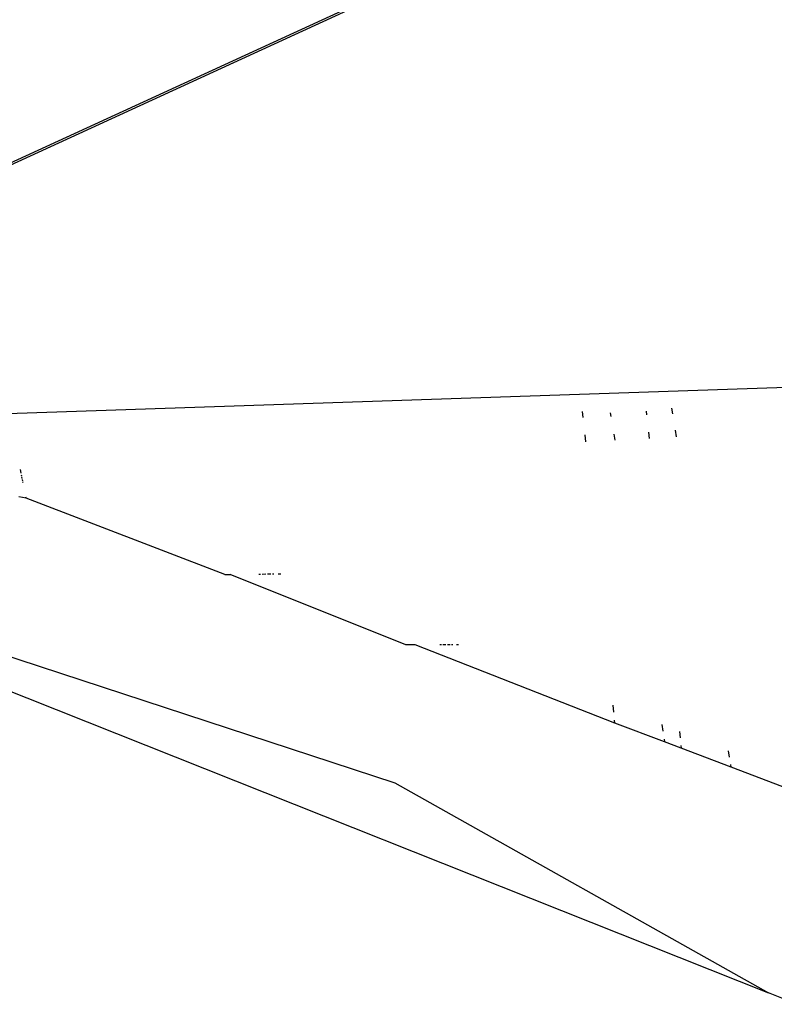
# Model space of a CAD drawing. Units: millimetres. Extents: x -337 to 4003, y 182 to 2628.
# Drawn here: x 797 to 800, y 557 to 560 of the extents above; entities that cross this region are included whole.
import ezdxf

# ---------------------------------------------------------------- set-up
doc = ezdxf.new("R2010")
doc.units = ezdxf.units.MM
doc.header["$LTSCALE"] = 45
doc.header["$PDSIZE"] = -1
doc.layers.add('VP-DIM', color=7, linetype='Continuous')
doc.layers.add('VP-EQ', color=7, linetype='Continuous', true_color=0x8a3492)
doc.dimstyles.get("Standard").update_dxf_attribs({"dimtxt": 14, "dimasz": 20, "dimexe": 20, "dimexo": 50, "dimgap": 20, "dimtad": 0, "dimdec": 0, "dimzin": 0, "dimdsep": 46, "dimtxsty": 'Standard', "dimcen": -0.09, "dimadec": 0, "dimazin": 0, "dimtfac": 1, "dimtdec": 4, "dimtofl": 0, "dimtmove": 0, "dimatfit": 3, "dimfxl": 70, "dimfxlon": 1, "dimtolj": 1, "dimtzin": 0, "dimarcsym": 0})

# ---------------------------------------------------------------- blocks, each defined once
blk = doc.blocks.new('*D1280')
at = {"layer": 'Defpoints', "color": 0}
for p in [(336.2669, 710.5077), (694.5814, 332.9221), (1599.4242, 332.9221)]:
    blk.add_point(p, dxfattribs=at)
at = {"layer": 'VP-DIM', "color": 0, "lineweight": -2}
for p, q in [((1529.4242, 710.5077), (1619.4242, 710.5077)), ((1599.4242, 690.5077), (1599.4242, 568.0155)), ((1599.4242, 352.9221), (1599.4242, 493.0155)), ((1529.4242, 332.9221), (1619.4242, 332.9221))]:
    blk.add_line(p, q, dxfattribs=at)
at = {"layer": 'VP-DIM', "color": 0}
for points in [[(1602.7575, 690.5077), (1596.0908, 690.5077), (1599.4242, 710.5077)], [(1596.0908, 352.9221), (1602.7575, 352.9221), (1599.4242, 332.9221)]]:
    blk.add_solid(points, dxfattribs=at)
at = {"layer": 'VP-DIM', "color": 0, "insert": (1599.4242, 530.5155), "char_height": 14, "attachment_point": 5, "rotation": 90}
blk.add_mtext('\\A1;380', dxfattribs=at)
blk = doc.blocks.new('*D1281')
at = {"layer": 'Defpoints', "color": 0}
for p in [(326.6314, 954.5077), (1214.8833, 490.8482), (326.6314, 342.5576)]:
    blk.add_point(p, dxfattribs=at)
at = {"layer": 'VP-DIM', "color": 0, "lineweight": -2}
for p, q in [((326.6314, 884.5077), (326.6314, 974.5077)), ((1214.8833, 884.5077), (1214.8833, 974.5077)), ((346.6314, 954.5077), (707.2696, 954.5077)), ((1194.8833, 954.5077), (782.2696, 954.5077))]:
    blk.add_line(p, q, dxfattribs=at)
at = {"layer": 'VP-DIM', "color": 0}
for points in [[(346.6314, 957.841), (346.6314, 951.1743), (326.6314, 954.5077)], [(1194.8833, 951.1743), (1194.8833, 957.841), (1214.8833, 954.5077)]]:
    blk.add_solid(points, dxfattribs=at)
at = {"layer": 'VP-DIM', "color": 0, "insert": (744.7696, 954.5077), "char_height": 14, "attachment_point": 5}
blk.add_mtext('\\A1;890', dxfattribs=at)
blk = doc.blocks.new('*D1282')
at = {"layer": 'Defpoints', "color": 0}
for p in [(175.7574, 1068.7116), (1415.7615, 519.5267), (175.7574, 341.6836)]:
    blk.add_point(p, dxfattribs=at)
at = {"layer": 'VP-DIM', "color": 0, "lineweight": -2}
for p, q in [((175.7574, 998.7116), (175.7574, 1088.7116)), ((1415.7615, 998.7116), (1415.7615, 1088.7116)), ((195.7574, 1068.7116), (705.2463, 1068.7116)), ((1395.7615, 1068.7116), (789.5796, 1068.7116))]:
    blk.add_line(p, q, dxfattribs=at)
at = {"layer": 'VP-DIM', "color": 0}
for points in [[(195.7574, 1072.0449), (195.7574, 1065.3783), (175.7574, 1068.7116)], [(1395.7615, 1065.3783), (1395.7615, 1072.0449), (1415.7615, 1068.7116)]]:
    blk.add_solid(points, dxfattribs=at)
at = {"layer": 'VP-DIM', "color": 0, "insert": (747.413, 1068.7116), "char_height": 14, "attachment_point": 5}
blk.add_mtext('\\A1;1240', dxfattribs=at)
blk = doc.blocks.new('*D1283')
at = {"layer": 'Defpoints', "color": 0}
for p in [(335.0632, 861.7114), (695.7884, 181.7151), (1683.4258, 181.7151)]:
    blk.add_point(p, dxfattribs=at)
at = {"layer": 'VP-DIM', "color": 0, "lineweight": -2}
for p, q in [((1613.4258, 861.7114), (1703.4258, 861.7114)), ((1683.4258, 841.7114), (1683.4258, 567.7805)), ((1683.4258, 201.7151), (1683.4258, 492.7805)), ((1613.4258, 181.7151), (1703.4258, 181.7151))]:
    blk.add_line(p, q, dxfattribs=at)
at = {"layer": 'VP-DIM', "color": 0}
for points in [[(1686.7591, 841.7114), (1680.0925, 841.7114), (1683.4258, 861.7114)], [(1680.0925, 201.7151), (1686.7591, 201.7151), (1683.4258, 181.7151)]]:
    blk.add_solid(points, dxfattribs=at)
at = {"layer": 'VP-DIM', "color": 0, "insert": (1683.4258, 530.2805), "char_height": 14, "attachment_point": 5, "rotation": 90}
blk.add_mtext('\\A1;680', dxfattribs=at)
blk = doc.blocks.new('2601_')
at = {"color": 0}
for p, q in [((-1430.5536, -1190.7654), (-1417.9152, -1184.9586)), ((-1417.9128, -1184.9657), (-1430.5413, -1190.768)), ((-1417.2224, -1190.2598), (-1429.0232, -1190.6551)), ((-1426.0068, -1190.633), (-1426.0101, -1190.613)), ((-1426.3218, -1190.6464), (-1426.324, -1190.6253)), ((-1426.2266, -1190.6291), (-1426.2244, -1190.6422)), ((-1426.1, -1190.6239), (-1426.0986, -1190.6369)), ((-1426.3131, -1190.7313), (-1426.3156, -1190.7069)), ((-1426.2142, -1190.7042), (-1426.2106, -1190.726)), ((-1426.0923, -1190.6982), (-1426.09, -1190.7197)), ((-1425.9933, -1190.7147), (-1425.9971, -1190.6912)), ((-1428.302, -1190.8418), (-1428.3044, -1190.8293)), ((-1428.3, -1190.8522), (-1428.3005, -1190.8495)), ((-1428.2983, -1190.861), (-1428.2994, -1190.8551)), ((-1428.2964, -1190.8703), (-1428.2977, -1190.864)), ((-1428.2952, -1190.8767), (-1428.2958, -1190.8735)), ((-1430.0696, -1190.9226), (-1425.6695, -1192.6738)), ((-1430.0696, -1190.9226), (-1426.9855, -1191.9332)), ((-1428.2847, -1190.9308), (-1428.3102, -1190.9251)), ((-1428.2847, -1190.9308), (-1428.2856, -1190.9262)), ((-1427.5852, -1191.1991), (-1428.2847, -1190.9308)), ((-1427.5852, -1191.1991), (-1427.5664, -1191.1991)), ((-1426.9465, -1191.4468), (-1427.5664, -1191.1991)), ((-1427.459, -1191.1988), (-1427.4654, -1191.1988)), ((-1427.4402, -1191.1987), (-1427.4526, -1191.1988)), ((-1427.4227, -1191.1987), (-1427.4343, -1191.1987)), ((-1427.4118, -1191.1986), (-1427.4172, -1191.1987)), ((-1427.3879, -1191.1986), (-1427.3969, -1191.1986)), ((-1426.9137, -1191.4467), (-1426.9465, -1191.4468)), ((-1426.2104, -1191.7238), (-1426.9137, -1191.4467)), ((-1426.8272, -1191.4465), (-1426.8217, -1191.4465)), ((-1426.8163, -1191.4465), (-1426.8057, -1191.4464)), ((-1426.8005, -1191.4464), (-1426.7906, -1191.4464)), ((-1426.7859, -1191.4464), (-1426.7813, -1191.4464)), ((-1426.7685, -1191.4463), (-1426.7609, -1191.4463)), ((-1426.2144, -1191.6843), (-1426.217, -1191.66)), ((-1426.2104, -1191.7238), (-1426.2115, -1191.7132)), ((-1426.0354, -1191.7896), (-1426.2104, -1191.7238)), ((-1426.0456, -1191.7277), (-1426.0417, -1191.7514)), ((-1425.9832, -1191.7524), (-1425.9809, -1191.775)), ((-1426.0371, -1191.7793), (-1426.0354, -1191.7896)), ((-1425.9771, -1191.8115), (-1426.0354, -1191.7896)), ((-1425.9781, -1191.8017), (-1425.9771, -1191.8115)), ((-1425.8006, -1191.8779), (-1425.9771, -1191.8115)), ((-1425.8064, -1191.8427), (-1425.81, -1191.8209)), ((-1425.8006, -1191.8779), (-1425.8022, -1191.8685)), ((-1423.0468, -1192.9359), (-1425.8006, -1191.8779)), ((-1426.9855, -1191.9332), (-1425.6695, -1192.6738)), ((-1424.9656, -1192.9539), (-1425.6695, -1192.6738))]:
    blk.add_line(p, q, dxfattribs=at)
blk = doc.blocks.new('2601_2D')
at = {"layer": 'VP-EQ', "color": 0}
blk.add_blockref('2601_', (2225.1767, 1749.6875), dxfattribs=at)

msp = doc.modelspace()

# ---------------------------------------------------------------- block references
at = {"layer": 'VP-EQ', "color": 0}
msp.add_blockref('2601_2D', (0, 0), dxfattribs=at)

# ---------------------------------------------------------------- dimensions: what is measured, and where the dimension line sits
at = {"layer": 'VP-DIM', "color": 0}
dim = msp.add_linear_dim(base=(175.7574, 1068.7116), p1=(1415.7615, 519.5267), p2=(175.7574, 341.6836), dimstyle='Standard', dxfattribs=at)
dim.commit()
dim.dimension.update_dxf_attribs({"geometry": '*D1282', "text_midpoint": (747.413, 1068.7116), "dimtype": 160})
dim = msp.add_linear_dim(base=(326.6314, 954.5077), p1=(1214.8833, 490.8482), p2=(326.6314, 342.5576), text='890', dimstyle='Standard', dxfattribs=at)
dim.commit()
dim.dimension.update_dxf_attribs({"geometry": '*D1281', "text_midpoint": (744.7696, 954.5077), "dimtype": 160})
dim = msp.add_linear_dim(base=(1683.4258, 181.7151), p1=(335.0632, 861.7114), p2=(695.7884, 181.7151), angle=90, dimstyle='Standard', dxfattribs=at)
dim.commit()
dim.dimension.update_dxf_attribs({"geometry": '*D1283', "text_midpoint": (1683.4258, 530.2805), "dimtype": 160})
dim = msp.add_linear_dim(base=(1599.4242, 332.9221), p1=(336.2669, 710.5077), p2=(694.5814, 332.9221), angle=90, text='380', dimstyle='Standard', dxfattribs=at)
dim.commit()
dim.dimension.update_dxf_attribs({"geometry": '*D1280', "text_midpoint": (1599.4242, 530.5155), "dimtype": 160})

doc.saveas('drawing.dxf')
